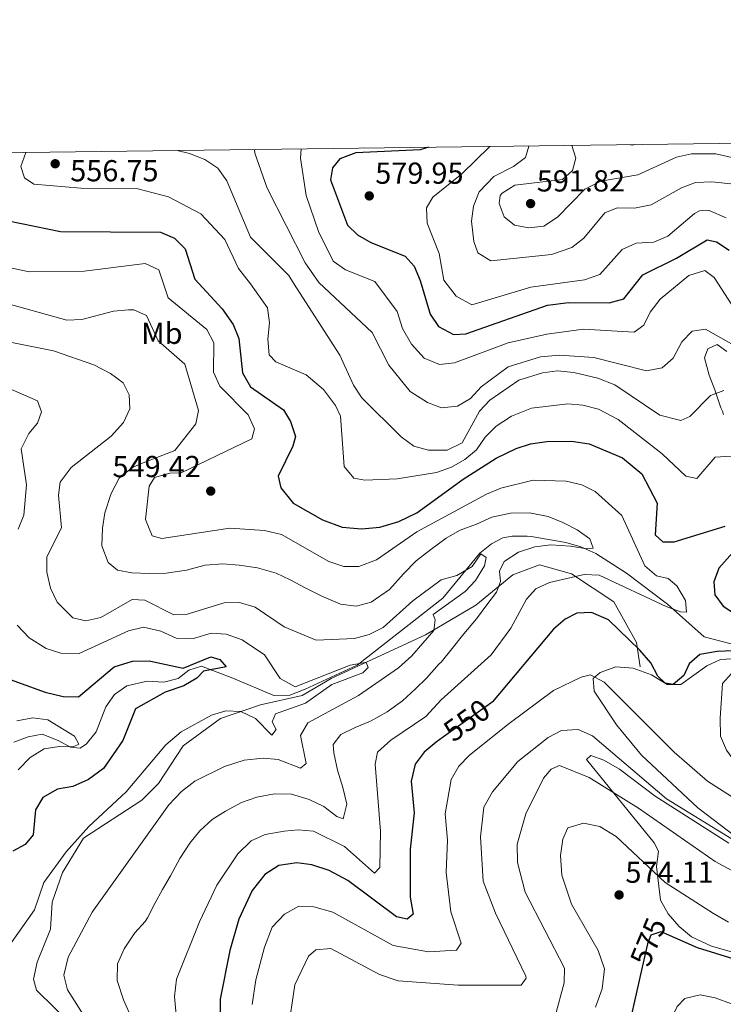
# Model space of a CAD drawing. Units: metres. Extents: x 587934 to 594894, y 4650332 to 4655047.
# Drawn here: x 591489 to 591721, y 4654722 to 4655047 of the extents above; entities that cross this region are included whole.
import ezdxf
from ezdxf.enums import TextEntityAlignment as Align

# ---------------------------------------------------------------- set-up
doc = ezdxf.new("R2010")
doc.units = ezdxf.units.M
doc.header["$MEASUREMENT"] = 0
doc.linetypes.add('DGN Style 3', pattern=[121.93132, 87.0938, -34.83752])
doc.linetypes.add('DGN Style 5', pattern=[60.96566, 26.12814, -34.83752])
for name, color, linetype, lineweight in [('Nivel 11', 7, 'Continuous', 0), ('Nivel 21', 7, 'Continuous', 0), ('Nivel 22', 7, 'Continuous', 0), ('Nivel 36', 7, 'Continuous', 0), ('Nivel 37', 7, 'Continuous', 0), ('Nivel 4', 7, 'Continuous', 0), ('Nivel 41', 7, 'Continuous', 0), ('Nivel 5', 7, 'Continuous', 0), ('Nivel 61', 7, 'Continuous', 0), ('Nivel 7', 7, 'Continuous', 0)]:
    doc.layers.add(name, color=color, linetype=linetype, lineweight=lineweight)
doc.styles.add('Style-Arial', font='txt')
doc.styles.add('Style-Arial Narrow', font='txt')
doc.styles.add('Style-Helvetica-Narrow-Oblique', font='txt')

# ---------------------------------------------------------------- blocks, each defined once
blk = doc.blocks.new('5PATER')
at = {"layer": 'Nivel 7', "linetype": 'Continuous', "lineweight": 0}
h = blk.add_hatch(color=51, dxfattribs=at)
edge = h.paths.add_edge_path()
edge.add_ellipse((0, 0), major_axis=(-1.1, -1.11), ratio=0.999422, start_angle=0, end_angle=360)

msp = doc.modelspace()

# ---------------------------------------------------------------- linework, layer by layer
at = {"layer": 'Nivel 11', "color": 142, "linetype": 'DGN Style 3', "lineweight": 13}
msp.add_polyline3d([(591742.75, 4654835.47, 550.45), (591714.65, 4654842.95, 546.87), (591702.47, 4654853.65, 544.18), (591688.9, 4654863.98, 542.29), (591678.81, 4654870.41, 540.78), (591673.84, 4654872.59, 540.4), (591668.94, 4654874.1, 539.24), (591657.51, 4654876.02, 537.89), (591656.18, 4654876.11, 536.92), (591651.18, 4654876.1, 536.37), (591648.09, 4654875.64, 536.15), (591644.41, 4654873.62, 535.95), (591640.5, 4654870.53, 535.4), (591628.29, 4654855.65, 533.64), (591599.96, 4654833.6, 529.65), (591582.85, 4654825.68, 528.42), (591577.79, 4654823.66, 528.66), (591572.46, 4654823.53, 527.84), (591558.92, 4654829.29, 525.21), (591548.57, 4654833.18, 524.75), (591544.43, 4654831.95, 524.75), (591540.92, 4654829.14, 524.17), (591536.1, 4654827.98, 523.45), (591530.61, 4654828.3, 522.43), (591523.97, 4654826.69, 521.07), (591519.89, 4654823.89, 520.49), (591516.94, 4654819.83, 520.34), (591513.77, 4654811.58, 519.92), (591510.65, 4654807.57, 519.7), (591508.51, 4654806.1, 519.53), (591505.31, 4654806.48, 519.14), (591501.2, 4654808.7, 519.14), (591495.93, 4654810.78, 518.37), (591491.3, 4654809.85, 518.37), (591486.65, 4654808.15, 517.64)], dxfattribs=at)
at = {"layer": 'Nivel 21', "color": 7, "linetype": 'DGN Style 3', "lineweight": 0}
msp.add_polyline3d([(591693.45, 4654832.99, 550.64), (591692.27, 4654841.04, 549.29), (591684.75, 4654854.51, 546.97), (591670.83, 4654863.75, 543.49), (591660.18, 4654866.64, 541.56), (591651.46, 4654863.36, 540.4), (591639.24, 4654853.35, 537.89), (591622.55, 4654843.52, 533.64), (591591.42, 4654829.1, 528.8), (591581.81, 4654823.54, 528.61), (591568.03, 4654820.5, 529), (591554.83, 4654815.9, 530.93), (591542.54, 4654806.9, 531.7), (591534.43, 4654794.5, 532.28), (591528.83, 4654788.94, 532.09), (591509.67, 4654776.44, 530.35), (591502.71, 4654765.11, 530.54), (591499.26, 4654755.31, 531.51), (591498.74, 4654746.42, 532.48), (591494.35, 4654735.53, 532.86), (591493.15, 4654729.93, 532.86), (591494.09, 4654726.25, 532.86), (591506, 4654714.6, 533.64)], dxfattribs=at)
at = {"layer": 'Nivel 22', "color": 30, "linetype": 'DGN Style 5', "lineweight": 30, "flags": 128}
for points, elevation in [([(591644.17, 4654821.04), (591628.56, 4654809.88)], 550), ([(591701.16, 4654745.2), (591700.33, 4654745.56), (591697.03, 4654744.36), (591695.87, 4654741.58), (591694.12, 4654733.84)], 575)]:
    msp.add_lwpolyline(points, dxfattribs=dict(at, elevation=elevation))
at = {"layer": 'Nivel 36', "color": 92, "linetype": 'Continuous', "lineweight": 0}
for points in [[(591720.99, 4654916.3, 558.55), (591720.66, 4654917.37, 558.69), (591720.16, 4654918.52, 558.31), (591718.17, 4654924.51, 561.4), (591716.26, 4654929.29, 562.56), (591714.74, 4654935, 563.14), (591715.82, 4654938.03, 563.14), (591718.95, 4654939.44, 563.14), (591722.09, 4654937.14, 562.94)], [(591724.52, 4654777.28, 559.08), (591712.51, 4654786.45, 558.89), (591693.91, 4654803.84, 557.81), (591685.62, 4654813.86, 556.45), (591678.22, 4654825, 555.41), (591677.97, 4654829.1, 554.63), (591680.28, 4654831.16, 553.86), (591685.38, 4654832.96, 551.74), (591691.17, 4654832.57, 551.35), (591697.21, 4654830.31, 550.38), (591702.41, 4654827.14, 549.8), (591706.94, 4654827.14, 549.8), (591715.44, 4654833.31, 550), (591719.99, 4654835.44, 550), (591738.92, 4654836.49, 550.38)], [(591737.31, 4654792.71, 554.44), (591729.72, 4654796.47, 553.67), (591726.1, 4654799.9, 553.33), (591721.96, 4654805.44, 552.89), (591720.04, 4654810.1, 552.89), (591719.94, 4654816, 552.89), (591720.61, 4654827.5, 551.16), (591723.62, 4654830.83, 550.77), (591727.85, 4654832.32, 550.77), (591733.13, 4654832.25, 550.96), (591737.56, 4654830.24, 551.54), (591743.21, 4654822.46, 553.67), (591745.43, 4654818.15, 554.89), (591748.49, 4654806.94, 557.43), (591753.98, 4654794.27, 558.69), (591754.64, 4654788.5, 557.92), (591753.22, 4654786.15, 557.53), (591750.85, 4654785.86, 557.15), (591745.93, 4654787.53, 556.95), (591737.31, 4654792.71, 554.44)], [(591702.73, 4654751.49, 572.03), (591700.23, 4654755.92, 571.64), (591698.87, 4654767.07, 569.71), (591699.53, 4654772.16, 567.19), (591698.09, 4654774.89, 566.61), (591675.69, 4654802.4, 562.94), (591677.19, 4654803.72, 561.98), (591681.45, 4654802.24, 562.17), (591686.59, 4654799.27, 561.98), (591698.41, 4654790.27, 561.78), (591722.71, 4654774.8, 560.62)], [(591744.27, 4654733.03, 572.03), (591717.01, 4654740.74, 572.03), (591710.41, 4654743.85, 572.03), (591706.37, 4654747.27, 572.03), (591702.73, 4654751.49, 572.03)]]:
    msp.add_polyline3d(points, dxfattribs=at)
at = {"layer": 'Nivel 4', "color": 30, "linetype": 'Continuous', "lineweight": 30, "flags": 128}
for points, elevation in [([(591623.64, 4655004.52), (591620.83, 4655003.73), (591599.58, 4655002.72), (591594.23, 4655000.73), (591591.84, 4654997.72), (591591.17, 4654993.8), (591596.82, 4654978.82), (591600.14, 4654975.6), (591604.49, 4654973.13), (591615.9, 4654968.55), (591618.84, 4654965.24), (591620.77, 4654960.51), (591624.11, 4654949.48), (591626.84, 4654945.35), (591631.86, 4654942.71), (591635.93, 4654942.9), (591662.88, 4654952.44), (591669.84, 4654953.28), (591683.28, 4654953.17), (591688.09, 4654954.52), (591694.37, 4654962.45), (591705.42, 4654967.88), (591715.64, 4654974.03), (591718.63, 4654973.37), (591722.84, 4654970.52)], 575), ([(591484.83, 4654980.25), (591502.07, 4654976.74), (591535.07, 4654976.51), (591539.67, 4654974.5), (591543.22, 4654970.96), (591546.43, 4654960.97), (591555.39, 4654951.24), (591559.1, 4654946.06), (591560.92, 4654941.4), (591562.09, 4654930.08), (591564.75, 4654925.47), (591575.63, 4654917.83), (591578.01, 4654913.96), (591579.61, 4654909.06), (591578.78, 4654905.85), (591573.95, 4654895.93), (591574.81, 4654892.09), (591578.87, 4654886.99), (591588.59, 4654881.55), (591595.02, 4654879.14), (591601.44, 4654878.58), (591607.47, 4654879.12), (591613.73, 4654880.99), (591619.73, 4654883.88), (591635.06, 4654894.97), (591645.96, 4654901.94), (591652.46, 4654905.14), (591657.22, 4654906.66), (591662.68, 4654907.37), (591670.76, 4654907.46), (591676.66, 4654906.59), (591687.58, 4654902.02), (591694.06, 4654896.77), (591699.1, 4654887.03), (591698.45, 4654876.57), (591700.96, 4654874.31), (591704.7, 4654874.22), (591721.5, 4654879.42)], 550), ([(591726.77, 4654873.85), (591719.43, 4654865.63), (591717.79, 4654861.05), (591718.1, 4654856.82), (591720.84, 4654853.06), (591735.28, 4654843.64)], 550), ([(591731.87, 4654838.65), (591718.93, 4654838.06), (591713.16, 4654837.02), (591709.64, 4654833.95), (591707.85, 4654830.17), (591704.31, 4654827.21), (591701.7, 4654827.65), (591699.35, 4654829.9), (591696.96, 4654834.31), (591693.41, 4654838.45), (591683.02, 4654848.54), (591677.36, 4654850.93), (591672.6, 4654850.67), (591668.65, 4654848.76), (591664.87, 4654845.48), (591644.69, 4654821.41), (591644.17, 4654821.04)], 550), ([(591484.19, 4654829.27), (591496.97, 4654824.67), (591502.88, 4654823.19), (591507.91, 4654823.1), (591519.71, 4654833.02), (591525.83, 4654834.87), (591531.28, 4654834.95), (591542.54, 4654832.59), (591551.7, 4654836.28), (591554.65, 4654835.46), (591556.74, 4654833.04), (591549.29, 4654831.52), (591547.05, 4654829.29), (591542.79, 4654826.68), (591536.64, 4654824.65), (591526.75, 4654819.1), (591522.56, 4654808.64), (591516.26, 4654799.42), (591511.25, 4654795.8), (591506.13, 4654793.44), (591500.99, 4654792.64), (591496.15, 4654789.83), (591493.8, 4654785.84), (591492.94, 4654777.54), (591490.36, 4654774.29), (591486.27, 4654772.09)], 525), ([(591628.56, 4654809.88), (591626.09, 4654808.1), (591622.14, 4654804.82), (591619.2, 4654800.82), (591617.87, 4654795.2), (591618.86, 4654784.8), (591617.46, 4654772.8), (591617.45, 4654756.94), (591618.53, 4654751.3), (591616.47, 4654749.68), (591612.98, 4654750.44), (591596.89, 4654762.47), (591590.73, 4654765.76), (591585.01, 4654767.64), (591580.04, 4654768.26), (591574.13, 4654767.45), (591569.51, 4654764.48), (591565.28, 4654759.14), (591560.92, 4654749.7), (591557.97, 4654739.36), (591554.73, 4654723.31), (591554.8, 4654704.87)], 550), ([(591731.99, 4654734.21), (591712.41, 4654740.23), (591701.16, 4654745.2)], 575), ([(591694.12, 4654733.84), (591688.07, 4654706.96), (591686.1, 4654701.34), (591682.32, 4654696.26), (591677.99, 4654693.67), (591672.1, 4654693.1), (591647.22, 4654697.22), (591633.57, 4654697.83), (591621.78, 4654696.85), (591616.85, 4654695.63)], 575)]:
    msp.add_lwpolyline(points, dxfattribs=dict(at, elevation=elevation))
at = {"layer": 'Nivel 5', "color": 30, "linetype": 'Continuous', "lineweight": 0, "flags": 128}
for points, elevation in [([(591490.54, 4655002.77), (591488.92, 4654998.23), (591490.11, 4654994.5), (591493.24, 4654992.34), (591508.74, 4654991.04), (591527.56, 4654990.79), (591537.64, 4654988.18), (591548.37, 4654982.53), (591556.32, 4654974.14), (591560.86, 4654964.46), (591564.79, 4654959.41), (591570.34, 4654951.56), (591571.1, 4654946.62), (591570.46, 4654941.19), (591570.9, 4654936), (591573.1, 4654933.65), (591583.14, 4654929.45), (591588.84, 4654924.53), (591592.84, 4654919.28), (591594.5, 4654915.76), (591595.76, 4654899.12), (591598.87, 4654895.29), (591602.53, 4654894.62), (591613.21, 4654895.11), (591626.2, 4654897.14), (591631.13, 4654898.89), (591635.58, 4654901.48), (591639.41, 4654904.69), (591642.31, 4654908.86), (591645.87, 4654912.45), (591650.98, 4654915.75), (591657.58, 4654918.38), (591669.57, 4654919.83), (591674.55, 4654919.43), (591679.75, 4654918.1), (591686.23, 4654914.62), (591700.68, 4654903.37), (591708.59, 4654895.91), (591712.14, 4654895.14), (591718.25, 4654902.24), (591727.13, 4654902.74)], 555), ([(591540.52, 4655003.42), (591544.67, 4655002.46), (591549.73, 4655000.52), (591554.01, 4654997.6), (591556.92, 4654993.49), (591564.77, 4654974.88), (591577.43, 4654962.21), (591579, 4654959.69), (591594.27, 4654935.87), (591598.82, 4654926.03), (591601.56, 4654921.86), (591614.58, 4654908.89), (591618.68, 4654905.84), (591623.52, 4654904.52), (591629.71, 4654904.51), (591634.71, 4654906.92), (591640.41, 4654917.4), (591643.83, 4654921.04), (591653.38, 4654927.65), (591661.19, 4654930.1), (591666.16, 4654930.69), (591671.6, 4654930.22), (591679.47, 4654928.32), (591685.06, 4654926.1), (591699.96, 4654916.11), (591706.91, 4654914.35), (591709.87, 4654915.7), (591716.73, 4654922.59), (591721.15, 4654924.22)], 560), ([(591566.08, 4655003.76), (591566.24, 4655002.6), (591570.26, 4654991.03), (591582.81, 4654966.38), (591587.31, 4654959.85), (591604.93, 4654943.38), (591610.43, 4654932.6), (591617.54, 4654923.86), (591623.18, 4654920.25), (591627.89, 4654918.46), (591633.12, 4654919.03), (591637.38, 4654921.64), (591640.96, 4654925.47), (591649.9, 4654932.06), (591660.6, 4654935.39), (591666.77, 4654935.95), (591678.2, 4654935.15), (591695.58, 4654930.69), (591700.69, 4654931.72), (591704.33, 4654934.88), (591707.26, 4654940.27), (591710.62, 4654943.87), (591715, 4654944.52), (591745.65, 4654927.2)], 565), ([(591581.46, 4655003.96), (591581.27, 4655000.91), (591583.16, 4654988.67), (591587.27, 4654976.75), (591592.11, 4654966.93), (591596.18, 4654964.02), (591605.82, 4654960.22), (591613.21, 4654950.33), (591615, 4654944.73), (591617.94, 4654939.53), (591622.12, 4654934.95), (591627.18, 4654932.77), (591632.16, 4654933.37), (591649.82, 4654939.94), (591662.64, 4654942.79), (591674.79, 4654944.45), (591691.47, 4654943.49), (591694.72, 4654945.85), (591696.82, 4654950.15), (591700.07, 4654954.39), (591709.49, 4654962.24), (591714.83, 4654963.9), (591717.92, 4654961.54), (591724.96, 4654950.62)], 570), ([(591643.79, 4655004.78), (591643.74, 4655004.64), (591634.52, 4654995.8), (591624.99, 4654988.03), (591622.89, 4654984.53), (591623.12, 4654979.5), (591627.09, 4654969.46), (591628.61, 4654960.67), (591632.73, 4654955.37), (591637.88, 4654952.55), (591657.33, 4654958.38), (591675.08, 4654960.76), (591680.1, 4654962.48), (591687.55, 4654970.79), (591692.11, 4654972.84), (591697.98, 4654973.19), (591702.56, 4654975.2), (591711.42, 4654982.69), (591713.01, 4654983.54), (591716.3, 4654983.69), (591721.91, 4654981.28)], 580), ([(591656.73, 4655004.95), (591655.61, 4655001.2), (591651.66, 4654998.22), (591645.1, 4654994.9), (591640.33, 4654989.87), (591638.39, 4654985.09), (591637.71, 4654980.14), (591638.49, 4654973.43), (591639.85, 4654969.65), (591644.14, 4654967.08), (591664.13, 4654969.11), (591670.87, 4654971.44), (591674.81, 4654974.54), (591681.85, 4654982.84), (591685.85, 4654984.59), (591691.55, 4654984.44), (591697.15, 4654985.48), (591707.07, 4654991.13), (591711.74, 4654992.91), (591717.12, 4654993.12), (591724.52, 4654992.34)], 585), ([(591670.95, 4655005.14), (591672.24, 4655000.9), (591671.07, 4654996.88), (591667.86, 4654993.95), (591652.12, 4654991.99), (591647.91, 4654989.38), (591647.28, 4654988.57), (591646.89, 4654986.01), (591648.6, 4654981.59), (591652.01, 4654978.81), (591656.65, 4654977.95), (591661.61, 4654978.49), (591666.14, 4654981.47), (591675.15, 4654990.72), (591680.52, 4654993.34), (591692.65, 4654995.46), (591705.52, 4655001.3), (591710.41, 4655002.42), (591718.45, 4655002.41), (591724.75, 4655000.97)], 590), ([(591690.28, 4655005.39), (591691.07, 4655005.21), (591691.45, 4655005.41)], 595), ([(591480.26, 4654965.86), (591491.71, 4654963.38), (591509.84, 4654963.66), (591529.93, 4654966.17), (591534.46, 4654964.1), (591537.6, 4654954.85), (591550.32, 4654944.41), (591552.61, 4654939.99), (591552.57, 4654930.29), (591554.63, 4654925.65), (591563.95, 4654916.17), (591566.05, 4654911.56), (591565.21, 4654908.31), (591541.87, 4654897), (591538.09, 4654896.98), (591533.09, 4654895.56), (591531.35, 4654892.6), (591530.09, 4654881.64), (591532.24, 4654876.22), (591535.45, 4654875.32), (591557.96, 4654878.74), (591569.44, 4654877.97), (591574.99, 4654876.68), (591590.61, 4654867.74), (591595.57, 4654866.14), (591600.57, 4654866.17), (591606.37, 4654868.37), (591619.76, 4654877.62), (591642.74, 4654890.05), (591647.4, 4654891.96), (591658.18, 4654894.6), (591669.01, 4654894.35), (591674.16, 4654893.12), (591678.61, 4654890.85), (591687.44, 4654882.92), (591695.05, 4654866.32), (591698.87, 4654863.08), (591702.7, 4654862.16), (591705.59, 4654859.73), (591708.43, 4654854.89), (591708.72, 4654851.07), (591706.76, 4654851.18), (591702.08, 4654852.96), (591679.9, 4654863.28), (591674.98, 4654863.49), (591663.48, 4654860.88), (591658.97, 4654858.72), (591655.92, 4654855.31), (591650.75, 4654845.82), (591644.3, 4654837), (591627.75, 4654822.06), (591622.65, 4654816.56), (591611.15, 4654808.82), (591606.68, 4654804.78), (591605.91, 4654800.92), (591607.67, 4654778.78), (591607.46, 4654766.74), (591605.67, 4654764.92), (591595.87, 4654773.68), (591585.53, 4654778.75), (591580.55, 4654779.14), (591575.84, 4654778.73), (591569.56, 4654777.62), (591565, 4654775.57), (591560.56, 4654771.25), (591553.68, 4654760.96), (591547.9, 4654748.86), (591540.29, 4654729.91), (591539.71, 4654724.17), (591540.81, 4654712.06)], 545), ([(591481.89, 4654953.65), (591504.11, 4654947.44), (591509.1, 4654947.69), (591519.51, 4654950.38), (591524.49, 4654950.9), (591526.22, 4654950.86), (591530.41, 4654948.99), (591534.25, 4654940.59), (591543.05, 4654932.92), (591547.57, 4654917.64), (591546.67, 4654913.28), (591539.77, 4654904.4), (591529.91, 4654900.52), (591526.07, 4654898.92), (591525.43, 4654898.56), (591521.43, 4654895.3), (591518.75, 4654890.18), (591516.7, 4654883.88), (591515.9, 4654878.74), (591515.71, 4654872.9), (591517.8, 4654867.46), (591520.85, 4654864.94), (591525.54, 4654864), (591531.43, 4654863.78), (591536.97, 4654863.9), (591543.61, 4654864.96), (591549.84, 4654866.56), (591555.65, 4654866.98), (591561.01, 4654866.56), (591567.05, 4654865.64), (591573.27, 4654863.88), (591577.91, 4654861.76), (591583.03, 4654859), (591588.35, 4654856.28), (591594.53, 4654853.66), (591599.65, 4654853.04), (591604.57, 4654854.37), (591610.69, 4654858.5), (591615.27, 4654863.73), (591619.52, 4654867.96), (591624.3, 4654871.73), (591629.42, 4654875.47), (591633.78, 4654878.02), (591634.04, 4654878.11), (591639.36, 4654880.1), (591644.48, 4654882.4), (591650.68, 4654883.77), (591656.89, 4654883.9), (591663.07, 4654882.65), (591667.95, 4654880.6), (591672.69, 4654878.25), (591676.8, 4654875.23), (591677.9, 4654872.13), (591675.93, 4654871.96), (591670.31, 4654872.88), (591664.01, 4654873.23), (591658.7, 4654872.58), (591653.25, 4654870.83), (591648.5, 4654867.79), (591646.96, 4654864.61), (591647.33, 4654861.2), (591645.97, 4654857.69), (591642.79, 4654853.45), (591639.4, 4654848.81), (591635.21, 4654843.93), (591631.39, 4654839), (591627.69, 4654834.58), (591627.09, 4654833.95), (591622.87, 4654829.26), (591619.27, 4654825.74), (591614.93, 4654821.74), (591609.89, 4654818.2), (591604.44, 4654815.06), (591599.31, 4654813), (591594.64, 4654810.66), (591592.11, 4654807.32), (591592.31, 4654804.66), (591593.54, 4654798.9), (591595.28, 4654793.12), (591596.54, 4654787.62), (591595.4, 4654782.86), (591593.27, 4654783.54), (591588.97, 4654786.9), (591584.19, 4654789.18), (591578.34, 4654790.92)], 540), ([(591476.51, 4654941.96), (591499.69, 4654937.32), (591513, 4654932.75), (591518.57, 4654929.9), (591522.71, 4654926.82), (591524.75, 4654922.84), (591524.91, 4654918.2), (591522.79, 4654913.62), (591518.77, 4654909.18), (591505.53, 4654898.76), (591501.89, 4654893.98), (591501.31, 4654889.64), (591502.35, 4654878.9), (591497.55, 4654869.29), (591497.49, 4654864.28), (591498.73, 4654859.02), (591500.94, 4654854.33), (591506.07, 4654849.15), (591510.42, 4654848.21), (591515.3, 4654849.28), (591525.68, 4654855.19), (591529.82, 4654855), (591539.47, 4654850.22), (591543.53, 4654850.28), (591556.12, 4654854.14), (591561.13, 4654854.28), (591566.36, 4654852.68), (591575.84, 4654846.2), (591586.43, 4654841.82), (591599.15, 4654842.32), (591603.97, 4654843.68), (591608.64, 4654846.02), (591618.43, 4654854.77), (591627.74, 4654861.73), (591632.89, 4654863.21), (591638.02, 4654866.14), (591640.88, 4654870.34), (591642.55, 4654869.1), (591642.04, 4654866.39), (591639.07, 4654861.47), (591635.62, 4654857.83), (591625.09, 4654850.23), (591625.81, 4654848.53), (591625.35, 4654845.03), (591618.01, 4654836.59), (591613.63, 4654832.7), (591600.47, 4654823.53), (591583.75, 4654814.56), (591581.26, 4654810.3), (591583.15, 4654801.06), (591581.27, 4654799.52), (591573.9, 4654802.44), (591568.91, 4654802.87), (591562.63, 4654802.14), (591556.22, 4654800.15), (591546.44, 4654795.2), (591541.95, 4654791.83), (591537.78, 4654787.41), (591512.48, 4654752.05), (591504.5, 4654737.11), (591503.11, 4654731.23), (591504.3, 4654726.37), (591510.32, 4654716.97)], 535), ([(591484.08, 4654925.33), (591494.43, 4654920.8), (591495.74, 4654917.2), (591494.45, 4654913.42), (591491.51, 4654910.06), (591489.07, 4654904.94), (591490.77, 4654893.11), (591489.87, 4654883.09), (591488.06, 4654878.43)], 530), ([(591487.75, 4654846.76), (591491.63, 4654842.55), (591497.33, 4654839.07), (591502.11, 4654837.5), (591508.19, 4654837.4), (591524.47, 4654844.91), (591529.38, 4654846.12), (591535.15, 4654844.73), (591540.23, 4654842.44), (591545.92, 4654842.32), (591551.76, 4654844.12), (591556.75, 4654843.78), (591561.98, 4654841.94), (591569.38, 4654837), (591574.61, 4654829.18), (591579.49, 4654826.42), (591597.69, 4654833.56), (591602.63, 4654834.48), (591602.97, 4654834.38), (591603.63, 4654832.8), (591601.89, 4654831.06), (591591.63, 4654827.14), (591582.91, 4654821.02), (591573, 4654817.53), (591571.89, 4654814.86), (591573.3, 4654812.26), (591571.79, 4654810.42), (591566.37, 4654815.94), (591561.55, 4654818.28), (591556.67, 4654818.43), (591551.86, 4654817.09), (591541.85, 4654811.54), (591536.77, 4654807.26), (591523.73, 4654791.72), (591511.42, 4654780.24), (591503.86, 4654771.88), (591496.54, 4654761.75), (591493.47, 4654752.8), (591484.56, 4654740.13)], 530), ([(591726.38, 4654788.46), (591715.69, 4654795.27), (591704.69, 4654804.86), (591681.53, 4654827.99), (591677.03, 4654830.38), (591673.97, 4654829.58), (591664.83, 4654825.18), (591650.25, 4654814.32), (591637.13, 4654803.84), (591633.57, 4654800.18), (591631.09, 4654795.83), (591629.08, 4654784.44), (591629.78, 4654775.72), (591629.36, 4654765.05), (591630.94, 4654752.08), (591634.3, 4654741.74), (591632.79, 4654739.44), (591623.54, 4654738.92), (591611.92, 4654741.01), (591591.95, 4654752.01), (591585.7, 4654753.73), (591580.69, 4654753.94), (591575.97, 4654751.36), (591571.96, 4654747.02), (591569.37, 4654740.5), (591566.51, 4654729.66), (591565.3, 4654721.48)], 555), ([(591487.56, 4654815.16), (591492.89, 4654816.2), (591497.82, 4654815.54), (591506.68, 4654810.16), (591508.12, 4654807.42), (591506.18, 4654806.62), (591501.54, 4654806.73), (591496.61, 4654805.93), (591491.99, 4654803.12), (591488.05, 4654799)], 520), ([(591726.73, 4654774.3), (591702.14, 4654789.47), (591677.75, 4654810.25), (591672.95, 4654812.35), (591667.49, 4654812), (591663.03, 4654809.71), (591653.03, 4654801.7), (591644.65, 4654791.74), (591641.78, 4654786.72), (591640.76, 4654776.92), (591641.64, 4654762.28), (591645.67, 4654751.64), (591655.66, 4654730.9), (591655.81, 4654730.16), (591654.12, 4654727.92), (591633.33, 4654727.94), (591613.54, 4654729.36), (591607.43, 4654731.38), (591591.27, 4654739.97), (591586.35, 4654739.57), (591583.91, 4654737.48), (591579.4, 4654728.01), (591577.15, 4654712.33)], 560), ([(591757.31, 4654747.59), (591718.19, 4654768.68), (591692.93, 4654786.32), (591676.63, 4654796.46), (591666.77, 4654800.39), (591664.07, 4654799.27), (591661.49, 4654796.2), (591655.71, 4654784.44), (591652.88, 4654774.5), (591652.92, 4654768.38), (591655.46, 4654758.57), (591668.5, 4654733.48), (591668.38, 4654728.72), (591665.37, 4654717.62)], 565), ([(591578.34, 4654790.92), (591572.67, 4654791.04), (591566.89, 4654790.01), (591561.76, 4654788.18), (591556.48, 4654785.32), (591552.1, 4654782.61), (591548.01, 4654778.89), (591544.76, 4654774.77), (591541.43, 4654769.72), (591538.33, 4654763.96), (591535.75, 4654759.48), (591533.13, 4654754.86), (591530.75, 4654750.13), (591529.97, 4654748.89), (591526.61, 4654745.14), (591523.1, 4654739.85), (591520.85, 4654734.92), (591520.74, 4654729.46), (591522.81, 4654723.07), (591525.57, 4654716.95)], 540), ([(591722.69, 4654748.66), (591717.71, 4654751.56), (591701.77, 4654761.8), (591685.51, 4654776.98), (591680.13, 4654780.3), (591674.79, 4654781.34), (591669.61, 4654779.9), (591667.97, 4654776.06), (591667.17, 4654770.74), (591667.61, 4654764.2), (591670.75, 4654754.59), (591679.55, 4654739.3), (591681.69, 4654733.25), (591680.87, 4654726.74), (591678.75, 4654720.64)], 570), ([(591728.99, 4654719.75), (591718.19, 4654723.72), (591713.26, 4654724.7), (591708.26, 4654723.5), (591705.68, 4654720.88), (591695.25, 4654699.2), (591691.4, 4654693.18)], 580)]:
    msp.add_lwpolyline(points, dxfattribs=dict(at, elevation=elevation))
at = {"layer": 'Nivel 61', "color": 7, "linetype": 'Continuous', "lineweight": 0, "flags": 128}
msp.add_lwpolyline([(587992.33, 4650331.73), (587963.69, 4652644.74), (587935.04, 4654957.79), (591383.72, 4655001.37), (594832.4, 4655046.66), (594863.35, 4652733.61), (594894.27, 4650420.56), (591443.3, 4650375.31)], close=True, dxfattribs=at)

# ---------------------------------------------------------------- block references
at = {"layer": 'Nivel 7', "color": 51, "linetype": 'Continuous', "lineweight": 0}
for p in [(591500.27, 4654999.1, 556.75), (591604, 4654988.49, 579.95), (591657.28, 4654985.94, 591.82), (591551.63, 4654891.02, 549.42), (591686.51, 4654757.7, 574.11)]:
    msp.add_blockref('5PATER', p, dxfattribs=at)

# ---------------------------------------------------------------- texts
at = {"layer": 'Nivel 37', "color": 92, "linetype": 'Continuous', "lineweight": 0, "style": 'Style-Arial Narrow'}
msp.add_text('Mb', height=7, dxfattribs=at).set_placement((591535.5, 4654943.12, 541.05), align=Align.MIDDLE_CENTER)
at = {"layer": 'Nivel 41', "color": 7, "linetype": 'Continuous', "lineweight": 0, "style": 'Style-Arial'}
for s, p in [('556.75', (591505.24, 4654993.29, 556.75)), ('579.95', (591605.98, 4654992.49, 579.95)), ('591.82', (591659.33, 4654989.94, 591.82)), ('549.42', (591519.19, 4654895.63, 549.42)), ('574.11', (591688.59, 4654761.7, 574.11))]:
    msp.add_text(s, height=7, dxfattribs=at).set_placement(p)
at = {"layer": 'Nivel 41', "color": 7, "linetype": 'Continuous', "lineweight": 0, "style": 'Style-Helvetica-Narrow-Oblique'}
for s, rotation, p in [('550', 35.5872, (591636.2, 4654815.34, 550)), ('575', 67.4239, (591696.12, 4654742.2, 575))]:
    msp.add_text(s, height=7, rotation=rotation, dxfattribs=at).set_placement(p, align=Align.MIDDLE_CENTER)

doc.saveas('drawing.dxf')
